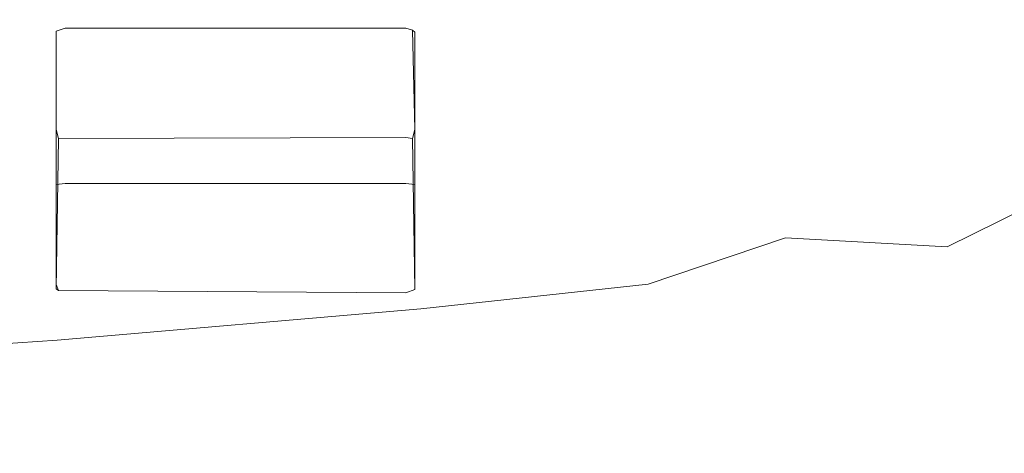
# Model space of a CAD drawing. Extents: x -28.3 to 28, y -51.9 to 12.4.
# Drawn here: x 15.4 to 23.6, y -45 to -41.4 of the extents above; entities that cross this region are included whole.
import ezdxf

# ---------------------------------------------------------------- set-up
doc = ezdxf.new("R2010")
doc.units = 0
doc.header["$LTSCALE"] = 500
doc.header["$MEASUREMENT"] = 0
doc.layers.add('EXC-CHROM', color=7, linetype='Continuous')
doc.layers.add('EXC-DYSZA', color=7, linetype='Continuous')

msp = doc.modelspace()

# ---------------------------------------------------------------- linework, layer by layer
at = {"layer": 'EXC-CHROM', "lineweight": 0}
for points, invisible_edges in [([(13.8094, -38.3307, 215.4968), (17.4178, -41.7012, 221.6066), (18.3509, -33.2989, 206.0739), (13.8094, -38.3307, 215.4968)], 15), ([(21.0376, -41.5487, 221.1466), (18.3509, -33.2989, 206.0739), (17.4178, -41.7012, 221.6066), (21.0376, -41.5487, 221.1466)], 15), ([(18.3509, -33.2989, 206.0739), (21.0376, -41.5487, 221.1466), (21.6005, -40.0757, 218.4043), (18.3509, -33.2989, 206.0739)], 15), ([(17.4178, -41.7012, 221.6066), (13.8094, -38.3307, 215.4968), (13.2407, -41.8868, 222.049), (17.4178, -41.7012, 221.6066)], 15), ([(21.6005, -40.0757, 218.4043), (23.8214, -41.4799, 220.7327), (24.458, -40.024, 218.0074), (21.6005, -40.0757, 218.4043)], 15), ([(23.8214, -41.4799, 220.7327), (21.6005, -40.0757, 218.4043), (21.0376, -41.5487, 221.1466), (23.8214, -41.4799, 220.7327)], 15), ([(23.5301, -42.9921, 205.5328), (22.1438, -40.8929, 201.2866), (23.5846, -40.8143, 201.1253), (23.5301, -42.9921, 205.5328)], 15), ([(23.5846, -40.8143, 201.1253), (24.2532, -42.9255, 205.4398), (23.5301, -42.9921, 205.5328), (23.5846, -40.8143, 201.1253)], 15), ([(23.5301, -42.9921, 205.5328), (12.84, -41.3094, 202.2076), (22.1438, -40.8929, 201.2866), (23.5301, -42.9921, 205.5328)], 15), ([(12.84, -41.3094, 202.2076), (23.5301, -42.9921, 205.5328), (12.8081, -43.6063, 206.867), (12.84, -41.3094, 202.2076)], 15), ([(21.0376, -41.5487, 221.1466), (22.9208, -42.5022, 222.6398), (23.8214, -41.4799, 220.7327), (21.0376, -41.5487, 221.1466)], 15), ([(22.9208, -42.5022, 222.6398), (25.4902, -41.5451, 220.4284), (23.8214, -41.4799, 220.7327), (22.9208, -42.5022, 222.6398)], 15), ([(17.4178, -41.7012, 221.6066), (20.2919, -42.5898, 223.0643), (21.0376, -41.5487, 221.1466), (17.4178, -41.7012, 221.6066)], 15), ([(22.9208, -42.5022, 222.6398), (21.0376, -41.5487, 221.1466), (20.2919, -42.5898, 223.0643), (22.9208, -42.5022, 222.6398)], 15), ([(25.4902, -41.5451, 220.4284), (22.9208, -42.5022, 222.6398), (24.4798, -42.5649, 222.3561), (25.4902, -41.5451, 220.4284)], 15), ([(13.2407, -41.8868, 222.049), (16.8403, -42.7668, 223.5464), (17.4178, -41.7012, 221.6066), (13.2407, -41.8868, 222.049)], 15), ([(20.2919, -42.5898, 223.0643), (17.4178, -41.7012, 221.6066), (16.8403, -42.7668, 223.5464), (20.2919, -42.5898, 223.0643)], 15), ([(16.8403, -42.7668, 223.5464), (13.2407, -41.8868, 222.049), (12.8142, -42.9719, 224.0029), (16.8403, -42.7668, 223.5464)], 15), ([(20.2919, -42.5898, 223.0643), (21.748, -43.183, 223.8557), (22.9208, -42.5022, 222.6398), (20.2919, -42.5898, 223.0643)], 15), ([(21.748, -43.183, 223.8557), (24.4798, -42.5649, 222.3561), (22.9208, -42.5022, 222.6398), (21.748, -43.183, 223.8557)], 15), ([(16.8403, -42.7668, 223.5464), (19.4055, -43.2952, 224.2897), (20.2919, -42.5898, 223.0643), (16.8403, -42.7668, 223.5464)], 15), ([(21.748, -43.183, 223.8557), (20.2919, -42.5898, 223.0643), (19.4055, -43.2952, 224.2897), (21.748, -43.183, 223.8557)], 15), ([(24.4798, -42.5649, 222.3561), (21.748, -43.183, 223.8557), (23.0827, -43.2582, 223.6468), (24.4798, -42.5649, 222.3561)], 11), ([(23.0827, -43.2582, 223.6468), (25.2461, -42.8008, 222.1265), (24.4798, -42.5649, 222.3561), (23.0827, -43.2582, 223.6468)], 15), ([(12.8142, -42.9719, 224.0029), (16.2276, -43.508, 224.8113), (16.8403, -42.7668, 223.5464), (12.8142, -42.9719, 224.0029)], 15), ([(19.4055, -43.2952, 224.2897), (16.8403, -42.7668, 223.5464), (16.2276, -43.508, 224.8113), (19.4055, -43.2952, 224.2897)], 15), ([(25.2461, -42.8008, 222.1265), (23.0827, -43.2582, 223.6468), (23.704, -43.5175, 223.5048), (25.2461, -42.8008, 222.1265)], 15), ([(16.2276, -43.508, 224.8113), (12.8142, -42.9719, 224.0029), (12.3875, -43.7345, 225.2829), (16.2276, -43.508, 224.8113)], 15), ([(21.9558, -45.1286, 209.809), (12.8081, -43.6063, 206.867), (23.5301, -42.9921, 205.5328), (21.9558, -45.1286, 209.809)], 15), ([(23.5301, -42.9921, 205.5328), (23.3862, -45.0169, 209.5793), (21.9558, -45.1286, 209.809), (23.5301, -42.9921, 205.5328)], 15), ([(23.5301, -42.9921, 205.5328), (24.1057, -44.9429, 209.471), (23.3862, -45.0169, 209.5793), (23.5301, -42.9921, 205.5328)], 15), ([(24.1057, -44.9429, 209.471), (23.5301, -42.9921, 205.5328), (24.2532, -42.9255, 205.4398), (24.1057, -44.9429, 209.471)], 15), ([(19.4055, -43.2952, 224.2897), (20.6132, -43.5666, 224.4785), (21.748, -43.183, 223.8557), (19.4055, -43.2952, 224.2897)], 13), ([(20.6132, -43.5666, 224.4785), (23.0827, -43.2582, 223.6468), (21.748, -43.183, 223.8557), (20.6132, -43.5666, 224.4785)], 13), ([(16.2276, -43.508, 224.8113), (18.7372, -43.7716, 224.9843), (19.4055, -43.2952, 224.2897), (16.2276, -43.508, 224.8113)], 15), ([(20.6132, -43.5666, 224.4785), (19.4055, -43.2952, 224.2897), (18.7372, -43.7716, 224.9843), (20.6132, -43.5666, 224.4785)], 11), ([(23.0827, -43.2582, 223.6468), (20.6132, -43.5666, 224.4785), (21.1783, -43.74, 224.5483), (23.0827, -43.2582, 223.6468)], 15), ([(21.1783, -43.74, 224.5483), (23.704, -43.5175, 223.5048), (23.0827, -43.2582, 223.6468), (21.1783, -43.74, 224.5483)], 15), ([(12.3875, -43.7345, 225.2829), (15.7344, -44.0306, 225.5568), (16.2276, -43.508, 224.8113), (12.3875, -43.7345, 225.2829)], 15), ([(18.7372, -43.7716, 224.9843), (16.2276, -43.508, 224.8113), (15.7344, -44.0306, 225.5568), (18.7372, -43.7716, 224.9843)], 11), ([(18.7372, -43.7716, 224.9843), (21.1783, -43.74, 224.5483), (20.6132, -43.5666, 224.4785), (18.7372, -43.7716, 224.9843)], 15), ([(23.704, -43.5175, 223.5048), (21.1783, -43.74, 224.5483), (21.5892, -44.0387, 224.5094), (23.704, -43.5175, 223.5048)], 15), ([(21.5892, -44.0387, 224.5094), (23.9079, -43.957, 223.2716), (23.704, -43.5175, 223.5048), (21.5892, -44.0387, 224.5094)], 15), ([(12.8081, -43.6063, 206.867), (21.9558, -45.1286, 209.809), (12.7204, -45.7331, 211.1183), (12.8081, -43.6063, 206.867)], 15), ([(15.7344, -44.0306, 225.5568), (12.3875, -43.7345, 225.2829), (12.0319, -44.2793, 226.0446), (15.7344, -44.0306, 225.5568)], 11), ([(15.7344, -44.0306, 225.5568), (18.6458, -44.1251, 225.3092), (18.7372, -43.7716, 224.9843), (15.7344, -44.0306, 225.5568)], 15), ([(21.1783, -43.74, 224.5483), (18.7372, -43.7716, 224.9843), (18.6458, -44.1251, 225.3092), (21.1783, -43.74, 224.5483)], 15), ([(18.6458, -44.1251, 225.3092), (21.5892, -44.0387, 224.5094), (21.1783, -43.74, 224.5483), (18.6458, -44.1251, 225.3092)], 15), ([(23.9079, -43.957, 223.2716), (21.5892, -44.0387, 224.5094), (21.723, -44.4911, 224.3099), (23.9079, -43.957, 223.2716)], 15), ([(21.723, -44.4911, 224.3099), (23.901, -44.6192, 222.9232), (23.9079, -43.957, 223.2716), (21.723, -44.4911, 224.3099)], 13), ([(12.0319, -44.2793, 226.0446), (15.5157, -44.4399, 225.938), (15.7344, -44.0306, 225.5568), (12.0319, -44.2793, 226.0446)], 15), ([(18.6458, -44.1251, 225.3092), (15.7344, -44.0306, 225.5568), (15.5157, -44.4399, 225.938), (18.6458, -44.1251, 225.3092)], 15), ([(21.5892, -44.0387, 224.5094), (18.6458, -44.1251, 225.3092), (18.7926, -44.4761, 225.3437), (21.5892, -44.0387, 224.5094)], 15), ([(18.7926, -44.4761, 225.3437), (21.723, -44.4911, 224.3099), (21.5892, -44.0387, 224.5094), (18.7926, -44.4761, 225.3437)], 15), ([(15.5157, -44.4399, 225.938), (18.7926, -44.4761, 225.3437), (18.6458, -44.1251, 225.3092), (15.5157, -44.4399, 225.938)], 15), ([(15.5157, -44.4399, 225.938), (12.0319, -44.2793, 226.0446), (11.8181, -44.7108, 226.4437), (15.5157, -44.4399, 225.938)], 15), ([(11.8181, -44.7108, 226.4437), (15.4536, -44.8356, 226.0159), (15.5157, -44.4399, 225.938), (11.8181, -44.7108, 226.4437)], 15), ([(18.7926, -44.4761, 225.3437), (15.5157, -44.4399, 225.938), (15.4536, -44.8356, 226.0159), (18.7926, -44.4761, 225.3437)], 15), ([(15.4536, -44.8356, 226.0159), (18.8392, -44.9449, 225.1668), (18.7926, -44.4761, 225.3437), (15.4536, -44.8356, 226.0159)], 15), ([(21.723, -44.4911, 224.3099), (18.7926, -44.4761, 225.3437), (18.8392, -44.9449, 225.1668), (21.723, -44.4911, 224.3099)], 15), ([(18.8392, -44.9449, 225.1668), (21.717, -45.1524, 223.9601), (21.723, -44.4911, 224.3099), (18.8392, -44.9449, 225.1668)], 15), ([(23.901, -44.6192, 222.9232), (21.723, -44.4911, 224.3099), (21.717, -45.1524, 223.9601), (23.901, -44.6192, 222.9232)], 15), ([(21.717, -45.1524, 223.9601), (23.892, -45.5465, 222.4353), (23.901, -44.6192, 222.9232), (21.717, -45.1524, 223.9601)], 13), ([(15.4536, -44.8356, 226.0159), (11.8181, -44.7108, 226.4437), (11.7107, -45.123, 226.5346), (15.4536, -44.8356, 226.0159)], 15), ([(11.7107, -45.123, 226.5346), (15.4313, -45.3182, 225.8512), (15.4536, -44.8356, 226.0159), (11.7107, -45.123, 226.5346)], 15), ([(18.8392, -44.9449, 225.1668), (15.4536, -44.8356, 226.0159), (15.4313, -45.3182, 225.8512), (18.8392, -44.9449, 225.1668)], 15), ([(15.4313, -45.3182, 225.8512), (18.8346, -45.6047, 224.8137), (18.8392, -44.9449, 225.1668), (15.4313, -45.3182, 225.8512)], 15), ([(21.717, -45.1524, 223.9601), (18.8392, -44.9449, 225.1668), (18.8346, -45.6047, 224.8137), (21.717, -45.1524, 223.9601)], 15), ([(23.8203, -46.629, 212.8219), (23.3862, -45.0169, 209.5793), (24.1057, -44.9429, 209.471), (23.8203, -46.629, 212.8219)], 15)]:
    msp.add_3dface(points, dxfattribs=dict(at, invisible_edges=invisible_edges))
at = {"layer": 'EXC-DYSZA', "lineweight": 0}
for points, invisible_edges in [([(15.7262, -41.4838, 202.4293), (18.6885, -41.4839, 202.4294), (18.6135, -41.451, 202.3619), (15.7262, -41.4838, 202.4293)], 15), ([(15.8012, -41.451, 202.3619), (18.6135, -42.3554, 201.9556), (15.7262, -42.287, 201.9863), (15.8012, -41.451, 202.3619)], 15), ([(15.7262, -42.287, 201.9863), (15.7262, -41.4764, 202.3711), (15.8012, -41.451, 202.3619), (15.7262, -42.287, 201.9863)], 12), ([(15.7262, -41.4838, 202.4293), (15.8012, -41.451, 202.3619), (15.7262, -41.4764, 202.3711), (15.7262, -41.4838, 202.4293)], 15), ([(18.6135, -41.451, 202.3619), (15.8012, -41.451, 202.3619), (15.7262, -41.4838, 202.4293), (18.6135, -41.451, 202.3619)], 15), ([(18.6135, -42.3554, 201.9556), (15.8012, -41.451, 202.3619), (18.6697, -41.4682, 202.3542), (18.6135, -42.3554, 201.9556)], 15), ([(15.8012, -41.451, 202.3619), (18.6135, -41.451, 202.3619), (18.6697, -41.4682, 202.3542), (15.8012, -41.451, 202.3619)], 12), ([(18.6135, -41.451, 202.3619), (18.6885, -41.4839, 202.4294), (18.6697, -41.4682, 202.3542), (18.6135, -41.451, 202.3619)], 13), ([(15.7262, -43.6043, 204.5217), (15.7262, -42.7434, 204.976), (15.7262, -41.4764, 202.3711), (15.7262, -43.6043, 204.5217)], 15), ([(15.7262, -42.7434, 204.976), (15.7262, -41.4838, 202.4293), (15.7262, -41.4764, 202.3711), (15.7262, -42.7434, 204.976)], 12), ([(15.7262, -41.4764, 202.3711), (15.7262, -42.287, 201.9863), (15.7262, -43.6043, 204.5217), (15.7262, -41.4764, 202.3711)], 15), ([(18.6885, -41.4839, 202.4294), (15.7262, -41.4838, 202.4293), (15.8012, -42.7345, 205.0006), (18.6885, -41.4839, 202.4294)], 15), ([(15.7262, -41.4838, 202.4293), (15.7262, -42.7434, 204.976), (15.8012, -42.7345, 205.0006), (15.7262, -41.4838, 202.4293)], 15), ([(15.8012, -42.7345, 205.0006), (18.6135, -42.7345, 205.0005), (18.6885, -41.4839, 202.4294), (15.8012, -42.7345, 205.0006)], 15), ([(18.6697, -41.4682, 202.3542), (18.6885, -42.287, 201.9863), (18.6135, -42.3554, 201.9556), (18.6697, -41.4682, 202.3542)], 14), ([(18.6885, -41.4839, 202.4294), (18.6135, -42.7345, 205.0005), (18.6885, -42.7434, 204.9759), (18.6885, -41.4839, 202.4294)], 15), ([(18.6885, -42.287, 201.9863), (18.6697, -41.4682, 202.3542), (18.6885, -41.4839, 202.4294), (18.6885, -42.287, 201.9863)], 15), ([(18.6885, -43.6119, 204.58), (18.6885, -41.4839, 202.4294), (18.6885, -42.7434, 204.9759), (18.6885, -43.6119, 204.58)], 13), ([(18.6885, -41.4839, 202.4294), (18.6885, -43.6119, 204.58), (18.6885, -42.287, 201.9863), (18.6885, -41.4839, 202.4294)], 15), ([(15.7262, -43.6043, 204.5217), (15.7262, -42.287, 201.9863), (15.745, -42.3636, 201.9725), (15.7262, -43.6043, 204.5217)], 13), ([(18.6135, -42.3554, 201.9556), (15.745, -42.3636, 201.9725), (15.7262, -42.287, 201.9863), (18.6135, -42.3554, 201.9556)], 15), ([(18.6135, -42.3554, 201.9556), (18.6885, -42.287, 201.9863), (18.6697, -42.3636, 201.9725), (18.6135, -42.3554, 201.9556)], 13), ([(18.6885, -43.6119, 204.58), (18.6697, -42.3636, 201.9725), (18.6885, -42.287, 201.9863), (18.6885, -43.6119, 204.58)], 15), ([(15.745, -42.3636, 201.9725), (18.6135, -43.6372, 204.5891), (15.7262, -43.6043, 204.5217), (15.745, -42.3636, 201.9725)], 11), ([(15.745, -42.3636, 201.9725), (18.6135, -42.3554, 201.9556), (18.6697, -42.3636, 201.9725), (15.745, -42.3636, 201.9725)], 12), ([(18.6135, -43.6372, 204.5891), (15.745, -42.3636, 201.9725), (18.6697, -42.3636, 201.9725), (18.6135, -43.6372, 204.5891)], 15), ([(18.6697, -42.3636, 201.9725), (18.6885, -43.6119, 204.58), (18.6135, -43.6372, 204.5891), (18.6697, -42.3636, 201.9725)], 12), ([(15.745, -43.6201, 204.5969), (18.6135, -42.7345, 205.0005), (15.7262, -43.5689, 204.6202), (15.745, -43.6201, 204.5969)], 11), ([(18.6135, -42.7345, 205.0005), (15.8012, -42.7345, 205.0006), (15.7262, -43.5689, 204.6202), (18.6135, -42.7345, 205.0005)], 14), ([(15.7262, -43.5689, 204.6202), (15.8012, -42.7345, 205.0006), (15.7262, -42.7434, 204.976), (15.7262, -43.5689, 204.6202)], 13), ([(15.7262, -42.7434, 204.976), (15.7262, -43.6043, 204.5217), (15.7262, -43.5689, 204.6202), (15.7262, -42.7434, 204.976)], 11), ([(18.6135, -42.7345, 205.0005), (15.745, -43.6201, 204.5969), (18.6885, -43.5689, 204.6203), (18.6135, -42.7345, 205.0005)], 15), ([(18.6885, -43.5689, 204.6203), (18.6885, -42.7434, 204.9759), (18.6135, -42.7345, 205.0005), (18.6885, -43.5689, 204.6203)], 12), ([(18.6885, -42.7434, 204.9759), (18.6885, -43.5689, 204.6203), (18.6885, -43.6119, 204.58), (18.6885, -42.7434, 204.9759)], 15), ([(15.7262, -43.5689, 204.6202), (15.7262, -43.6043, 204.5217), (15.745, -43.6201, 204.5969), (15.7262, -43.5689, 204.6202)], 15), ([(15.745, -43.6201, 204.5969), (18.6135, -43.6372, 204.5891), (18.6885, -43.5689, 204.6203), (15.745, -43.6201, 204.5969)], 15), ([(18.6885, -43.5689, 204.6203), (18.6135, -43.6372, 204.5891), (18.6885, -43.6119, 204.58), (18.6885, -43.5689, 204.6203)], 11), ([(18.6135, -43.6372, 204.5891), (15.745, -43.6201, 204.5969), (15.7262, -43.6043, 204.5217), (18.6135, -43.6372, 204.5891)], 12)]:
    msp.add_3dface(points, dxfattribs=dict(at, invisible_edges=invisible_edges))

doc.saveas('drawing.dxf')
